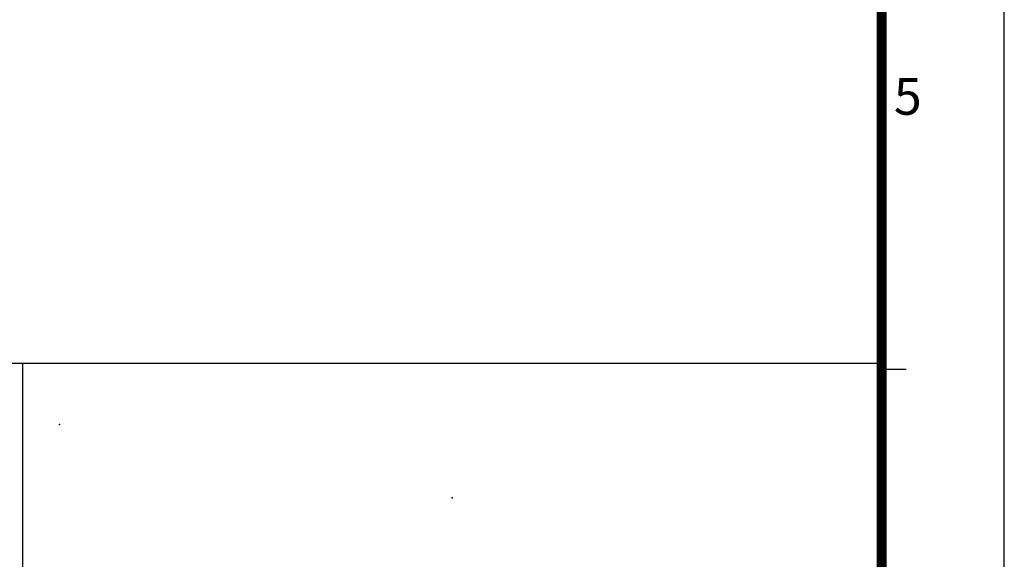
# Model space of a CAD drawing. Extents: x -343 to 202, y -445 to 148.
# Drawn here: x 122 to 202, y -401 to -357 of the extents above; entities that cross this region are included whole.
import ezdxf

# ---------------------------------------------------------------- set-up
doc = ezdxf.new("R2010")
doc.units = 0
doc.linetypes.add('NON_PLOTING', pattern=[0])
doc.layers.get('0').update_dxf_attribs({"linetype": 'CONTINUOUS'})
doc.layers.get('DEFPOINTS').update_dxf_attribs({"linetype": 'CONTINUOUS'})
doc.layers.add('枠', color=7, linetype='CONTINUOUS')

# ---------------------------------------------------------------- blocks, each defined once
blk = doc.blocks.new('MS_40')
at = {"color": 41, "linetype": 'CONTINUOUS'}
blk.add_line((17, -88.5), (192, -88.5), dxfattribs=at)
at = {"color": 31, "linetype": 'CONTINUOUS'}
for p, q in [((122, -88.5), (122, -128.5)), ((192, -89), (194, -89))]:
    blk.add_line(p, q, dxfattribs=at)
at = {"color": 31, "linetype": 'CONTINUOUS', "const_width": 0.8}
blk.add_lwpolyline([(192, -133.5), (192, 133.5)], dxfattribs=at)
at = {"color": 7, "linetype": 'CONTINUOUS'}
for p in [(125, -93.5), (157, -99.5)]:
    blk.add_point(p, dxfattribs=at)
at = {"color": 21, "linetype": 'CONTINUOUS'}
blk.add_point((192, -93.5), dxfattribs=at)
at = {"layer": 'DEFPOINTS', "color": 31, "linetype": 'NON_PLOTING'}
blk.add_line((202, -148.5), (202, 148.5), dxfattribs=at)
at = {"color": 21, "linetype": 'CONTINUOUS', "insert": (193, -65.25), "char_height": 3, "attachment_point": 1, "line_spacing_factor": 0.899999}
blk.add_mtext('\\A1;5', dxfattribs=at)

msp = doc.modelspace()

# ---------------------------------------------------------------- block references
at = {"layer": '枠', "linetype": 'ByBlock'}
msp.add_blockref('MS_40', (0, -296.9), dxfattribs=at)

doc.saveas('drawing.dxf')
